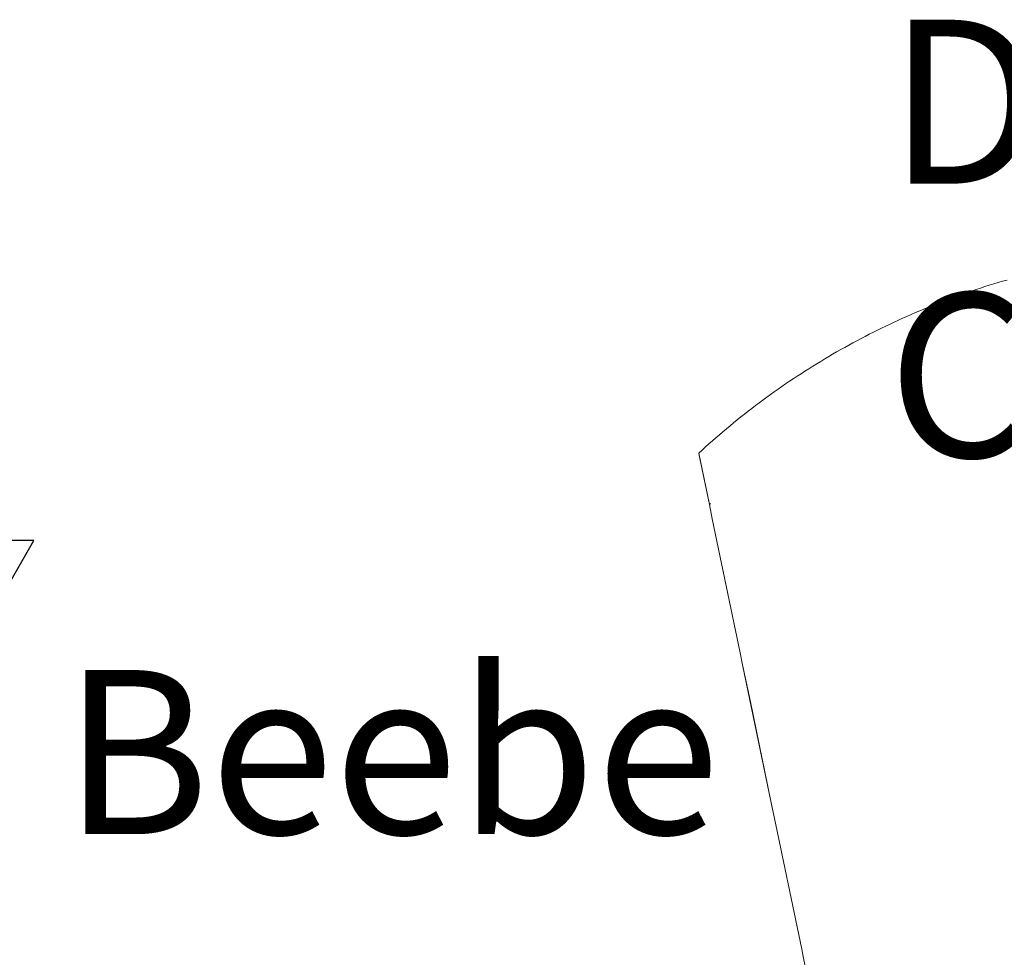
# Model space of a CAD drawing. Units: centimetres. Extents: x -602 to -3, y 23 to 426.
# Drawn here: x -80 to -77, y 70 to 73 of the extents above; entities that cross this region are included whole.
import ezdxf

# ---------------------------------------------------------------- set-up
doc = ezdxf.new("R2010")
doc.units = ezdxf.units.CM
doc.layers.add('Cheminement', color=253, linetype='Continuous')
doc.layers.add('Engins', color=7, linetype='Continuous')
doc.styles.get("Standard").update_dxf_attribs({"font": 'arial.ttf'})

# ---------------------------------------------------------------- blocks, each defined once
blk = doc.blocks.new('podium')
at = {"layer": 'Engins', "color": 0, "lineweight": 9}
for p, q in [((-611.417, 219.2482), (-611.4123, 219.2495)), ((-611.4123, 219.2495), (-611.4077, 219.2509)), ((-611.4077, 219.2509), (-611.403, 219.2522)), ((-611.403, 219.2522), (-611.3983, 219.2534)), ((-611.4493, 219.2378), (-611.4447, 219.2394)), ((-611.4447, 219.2394), (-611.4401, 219.2409)), ((-611.4401, 219.2409), (-611.4355, 219.2424)), ((-611.4355, 219.2424), (-611.4309, 219.2439)), ((-611.4309, 219.2439), (-611.4262, 219.2453)), ((-611.4262, 219.2453), (-611.4216, 219.2468)), ((-611.4216, 219.2468), (-611.417, 219.2482)), ((-611.4811, 219.2261), (-611.4766, 219.2279)), ((-611.4766, 219.2279), (-611.4721, 219.2296)), ((-611.4721, 219.2296), (-611.4675, 219.2313)), ((-611.4675, 219.2313), (-611.463, 219.233)), ((-611.463, 219.233), (-611.4584, 219.2346)), ((-611.4584, 219.2346), (-611.4539, 219.2362)), ((-611.4539, 219.2362), (-611.4493, 219.2378)), ((-611.5035, 219.2169), (-611.4991, 219.2188)), ((-611.4991, 219.2188), (-611.4946, 219.2207)), ((-611.4946, 219.2207), (-611.4901, 219.2225)), ((-611.4901, 219.2225), (-611.4856, 219.2243)), ((-611.4856, 219.2243), (-611.4811, 219.2261)), ((-611.5257, 219.2071), (-611.5213, 219.2091)), ((-611.5213, 219.2091), (-611.5169, 219.2111)), ((-611.5169, 219.2111), (-611.5124, 219.2131)), ((-611.5124, 219.2131), (-611.508, 219.215)), ((-611.508, 219.215), (-611.5035, 219.2169)), ((-611.5475, 219.1966), (-611.5432, 219.1987)), ((-611.5432, 219.1987), (-611.5388, 219.2008)), ((-611.5388, 219.2008), (-611.5344, 219.203)), ((-611.5344, 219.203), (-611.5301, 219.205)), ((-611.5301, 219.205), (-611.5257, 219.2071)), ((-611.569, 219.1854), (-611.5647, 219.1877)), ((-611.5647, 219.1877), (-611.5604, 219.1899)), ((-611.5604, 219.1899), (-611.5561, 219.1922)), ((-611.5561, 219.1922), (-611.5518, 219.1944)), ((-611.5518, 219.1944), (-611.5475, 219.1966)), ((-611.5859, 219.176), (-611.5817, 219.1784)), ((-611.5817, 219.1784), (-611.5775, 219.1807)), ((-611.5775, 219.1807), (-611.5732, 219.1831)), ((-611.5732, 219.1831), (-611.569, 219.1854)), ((-611.6068, 219.1636), (-611.6026, 219.1661)), ((-611.6026, 219.1661), (-611.5985, 219.1686)), ((-611.5985, 219.1686), (-611.5943, 219.1711)), ((-611.5943, 219.1711), (-611.5901, 219.1736)), ((-611.5901, 219.1736), (-611.5859, 219.176)), ((-611.6232, 219.1533), (-611.6191, 219.1559)), ((-611.6191, 219.1559), (-611.615, 219.1585)), ((-611.615, 219.1585), (-611.6109, 219.1611)), ((-611.6109, 219.1611), (-611.6068, 219.1636)), ((-611.6353, 219.1453), (-611.6313, 219.148)), ((-611.6313, 219.148), (-611.6273, 219.1507)), ((-611.6273, 219.1507), (-611.6232, 219.1533)), ((-611.6513, 219.1343), (-611.6473, 219.1371)), ((-611.6473, 219.1371), (-611.6433, 219.1399)), ((-611.6433, 219.1399), (-611.6393, 219.1426)), ((-611.6393, 219.1426), (-611.6353, 219.1453)), ((-611.667, 219.1229), (-611.6631, 219.1258)), ((-611.6631, 219.1258), (-611.6592, 219.1286)), ((-611.6592, 219.1286), (-611.6552, 219.1315)), ((-611.6552, 219.1315), (-611.6513, 219.1343)), ((-611.6785, 219.1141), (-611.6747, 219.1171)), ((-611.6747, 219.1171), (-611.6708, 219.12)), ((-611.6708, 219.12), (-611.667, 219.1229)), ((-611.6937, 219.1021), (-611.69, 219.1051)), ((-611.69, 219.1051), (-611.6862, 219.1081)), ((-611.6862, 219.1081), (-611.6824, 219.1111)), ((-611.6824, 219.1111), (-611.6785, 219.1141)), ((-611.7049, 219.0928), (-611.7012, 219.0959)), ((-611.7012, 219.0959), (-611.6975, 219.099)), ((-611.6975, 219.099), (-611.6937, 219.1021)), ((-611.7159, 219.0833), (-611.7123, 219.0865)), ((-611.7123, 219.0865), (-611.7086, 219.0896)), ((-611.7113, 219.0851), (-611.7113, 219.0852)), ((-611.7086, 219.0896), (-611.7049, 219.0928)), ((-611.7232, 219.0769), (-611.7196, 219.0801)), ((-611.7232, 219.0769), (-611.7128, 219.0231)), ((-611.7228, 219.075), (-611.7228, 219.075)), ((-611.7228, 219.075), (-611.7228, 219.075)), ((-611.7212, 219.0666), (-611.7228, 219.0746)), ((-611.7196, 219.0801), (-611.7159, 219.0833)), ((-611.7212, 219.0666), (-611.7128, 219.0231)), ((-611.7116, 219.0243), (-611.7128, 219.0231)), ((-611.7099, 219.008), (-611.7128, 219.0231)), ((-611.7128, 219.0231), (-611.7099, 219.008)), ((-611.7099, 219.008), (-611.7128, 219.0231)), ((-611.7128, 219.0231), (-611.7099, 219.008)), ((-611.7099, 219.008), (-611.7099, 219.008)), ((-611.7099, 219.008), (-611.6827, 218.8677)), ((-611.7099, 219.008), (-611.7099, 219.008)), ((-611.7099, 219.008), (-611.6827, 218.8677)), ((-611.6803, 218.8551), (-611.6827, 218.8677)), ((-611.6827, 218.8677), (-611.6803, 218.8552)), ((-611.6803, 218.8551), (-611.6827, 218.8677)), ((-611.6827, 218.8677), (-611.6803, 218.8552)), ((-611.6803, 218.8552), (-611.6803, 218.8551)), ((-611.6803, 218.8552), (-611.6526, 218.7123)), ((-611.6803, 218.8552), (-611.6803, 218.8551)), ((-611.6727, 218.8162), (-611.6803, 218.8552)), ((-611.6727, 218.8162), (-611.6526, 218.7123)), ((-611.6507, 218.7022), (-611.6526, 218.7123)), ((-611.6526, 218.7123), (-611.6507, 218.7023)), ((-611.6507, 218.7022), (-611.6526, 218.7123)), ((-611.6526, 218.7123), (-611.6507, 218.7023)), ((-611.6507, 218.7023), (-611.6507, 218.7022)), ((-611.6507, 218.7023), (-611.6225, 218.5569)), ((-611.6507, 218.7023), (-611.6507, 218.7022)), ((-611.6507, 218.7023), (-611.6225, 218.5569)), ((-611.6211, 218.5494), (-611.6225, 218.5569)), ((-611.6225, 218.5569), (-611.6211, 218.5494)), ((-611.6211, 218.5494), (-611.6225, 218.5569)), ((-611.6225, 218.5569), (-611.6211, 218.5494)), ((-611.6211, 218.5494), (-611.6211, 218.5494)), ((-611.6211, 218.5494), (-611.5924, 218.4015)), ((-611.6211, 218.5494), (-611.6211, 218.5494)), ((-611.6011, 218.4464), (-611.6211, 218.5494))]:
    blk.add_line(p, q, dxfattribs=at)

msp = doc.modelspace()

# ---------------------------------------------------------------- linework, layer by layer
at = {"layer": 'Cheminement', "linetype": 'ByBlock', "elevation": 50.114}
msp.add_lwpolyline([(-80.4639, 71.4743), (-80.3326, 71.2469), (-80.2012, 71.4743)], close=True, dxfattribs=at)

# ---------------------------------------------------------------- block references
at = {"layer": 'Engins', "color": 5, "lineweight": 5, "xscale": 2.916, "yscale": 2.916, "zscale": 2.916, "rotation": 0.7883961482661417}
msp.add_blockref('podium', (1714.2317, -542.4831, 49.8451), dxfattribs=at)

# ---------------------------------------------------------------- texts
at = {"color": 0, "linetype": 'ByBlock', "char_height": 0.5, "width": 4.263199, "attachment_point": 1}
for s, insert in [('{\\fCorbel Light|b0|i0|c0|p0;\\C5;Deepsea Challenger}', (-77.5984, 73.0615)), ('{\\fCorbel Light|b0|i0|c0|p0;\\C5;Beebe}', (-80.1134, 71.0794))]:
    msp.add_mtext(s, dxfattribs=dict(at, insert=insert))

doc.saveas('drawing.dxf')
